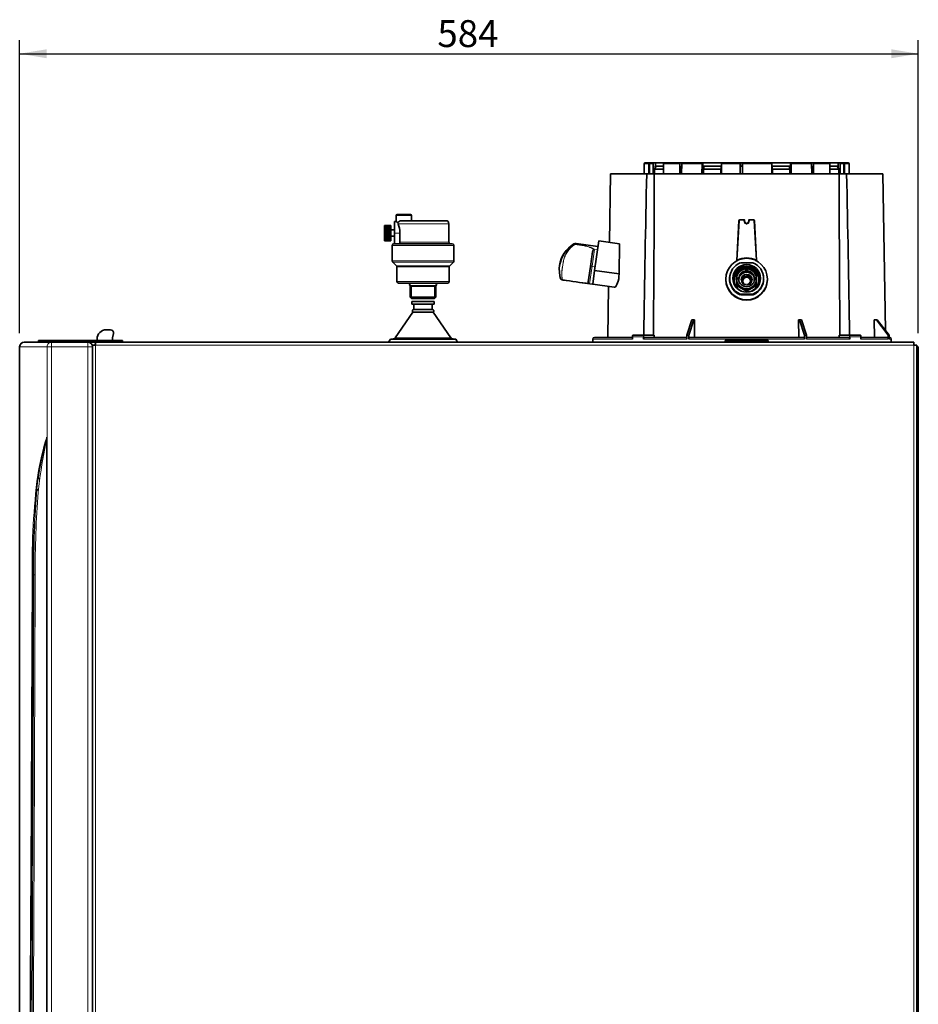
# Model space of a CAD drawing. Units: millimetres. Extents: x 691 to 1339, y -2903 to -2361.
# Drawn here: x 982 to 1099, y -2490 to -2362 of the extents above; entities that cross this region are included whole.
import ezdxf
from ezdxf.enums import TextEntityAlignment as Align

# ---------------------------------------------------------------- set-up
doc = ezdxf.new("R2010")
doc.units = ezdxf.units.MM
doc.layers.add('DV2_FactualArea', color=7, linetype='Continuous')
doc.layers.add('FactualArea', color=7, linetype='Continuous')
doc.styles.add('SEACAD_Arial', font='arial.ttf')

msp = doc.modelspace()

# ---------------------------------------------------------------- hatches: boundary and pattern name
at = {"layer": 'FactualArea', "linetype": 'Continuous', "lineweight": 25}
for points in [[(985.78, -2366), (982.28, -2366.58), (985.78, -2367.16)], [(1095.64, -2366), (1095.64, -2367.16), (1099.14, -2366.58)]]:
    msp.add_hatch(color=0, dxfattribs=at).paths.add_polyline_path(points)

# ---------------------------------------------------------------- linework, layer by layer
at = {"layer": 'DV2_FactualArea', "color": 0, "linetype": 'Continuous', "lineweight": 35}
for p, q in [((1063.5, -2380.88), (1063.48, -2382.18)), ((1064.2, -2380.78), (1063.6, -2380.78)), ((1064.11, -2380.88), (1064.08, -2382.18)), ((1064.18, -2382.18), (1064.2, -2380.88)), ((1064.29, -2380.78), (1064.2, -2380.78)), ((1064.29, -2380.78), (1064.76, -2380.78)), ((1064.65, -2382.18), (1064.67, -2380.88)), ((1064.76, -2380.78), (1064.95, -2380.78)), ((1064.84, -2381.58), (1065.07, -2381.18)), ((1064.93, -2381.18), (1064.92, -2381.44)), ((1064.95, -2381.18), (1064.93, -2381.18)), ((1064.95, -2381.18), (1064.95, -2380.78)), ((1064.95, -2380.78), (1066.1, -2380.78)), ((1065.98, -2381.18), (1064.95, -2381.18)), ((1066.02, -2380.88), (1066, -2382.18)), ((1066.11, -2380.78), (1068.21, -2380.78)), ((1068.14, -2380.88), (1068.13, -2382.18)), ((1068.4, -2380.78), (1068.21, -2380.78)), ((1068.32, -2382.18), (1068.33, -2381.18)), ((1068.33, -2381.18), (1068.37, -2381.18)), ((1068.36, -2382.18), (1068.37, -2380.88)), ((1068.44, -2380.78), (1068.4, -2380.78)), ((1068.44, -2380.78), (1071.06, -2380.78)), ((1071.01, -2382.18), (1071.02, -2380.88)), ((1071.06, -2380.78), (1071.13, -2380.78)), ((1071.13, -2381.18), (1071.12, -2381.18)), ((1071.12, -2381.18), (1071.12, -2382.18)), ((1071.13, -2381.18), (1071.13, -2380.78)), ((1071.13, -2380.78), (1073.59, -2380.78)), ((1073.54, -2381.18), (1071.13, -2381.18)), ((1071.2, -2381.58), (1071.29, -2381.18)), ((1073.55, -2381.18), (1073.46, -2381.58)), ((1073.54, -2382.18), (1073.55, -2381.18)), ((1073.56, -2380.88), (1073.55, -2382.18)), ((1073.59, -2380.78), (1075.98, -2380.78)), ((1076, -2380.78), (1075.98, -2380.78)), ((1075.98, -2380.88), (1075.98, -2382.18)), ((1075.99, -2382.18), (1075.99, -2381.18)), ((1075.99, -2381.18), (1076, -2381.18)), ((1076, -2381.18), (1076, -2380.78)), ((1076.3, -2380.78), (1076, -2380.78)), ((1076, -2381.18), (1076.28, -2381.18)), ((1076.27, -2382.18), (1076.28, -2380.88)), ((1076.28, -2380.78), (1080.05, -2380.78)), ((1080.05, -2380.78), (1082.51, -2380.78)), ((1080.1, -2382.18), (1080.09, -2380.88)), ((1080.1, -2381.18), (1080.11, -2382.18)), ((1080.19, -2381.58), (1080.1, -2381.18)), ((1082.51, -2381.18), (1080.1, -2381.18)), ((1082.35, -2381.18), (1082.45, -2381.58)), ((1082.51, -2381.18), (1082.51, -2380.78)), ((1082.51, -2380.78), (1082.59, -2380.78)), ((1082.52, -2381.18), (1082.51, -2381.18)), ((1082.53, -2382.18), (1082.52, -2381.18)), ((1082.59, -2380.78), (1085.21, -2380.78)), ((1082.63, -2380.88), (1082.63, -2382.18)), ((1085.24, -2380.78), (1085.21, -2380.78)), ((1085.44, -2380.78), (1085.24, -2380.78)), ((1085.27, -2380.88), (1085.29, -2382.18)), ((1085.28, -2381.18), (1085.31, -2381.18)), ((1085.31, -2381.18), (1085.32, -2382.18)), ((1085.44, -2380.78), (1087.54, -2380.78)), ((1085.52, -2382.18), (1085.5, -2380.88)), ((1087.56, -2380.78), (1088.7, -2380.78)), ((1087.65, -2382.18), (1087.63, -2380.88)), ((1088.7, -2381.18), (1087.63, -2381.18)), ((1088.57, -2381.18), (1088.81, -2381.58)), ((1088.7, -2381.18), (1088.7, -2380.78)), ((1088.7, -2380.78), (1088.89, -2380.78)), ((1088.72, -2381.18), (1088.7, -2381.18)), ((1088.72, -2381.44), (1088.72, -2381.18)), ((1088.89, -2380.78), (1089.35, -2380.78)), ((1088.98, -2380.88), (1089, -2382.18)), ((1089.45, -2380.78), (1089.35, -2380.78)), ((1089.45, -2380.78), (1090.05, -2380.78)), ((1089.45, -2380.88), (1089.47, -2382.18)), ((1089.56, -2382.18), (1089.54, -2380.88)), ((1090.17, -2382.18), (1090.15, -2380.88)), ((1059.12, -2382.18), (1058.97, -2391.12)), ((1059.12, -2382.18), (1063.83, -2382.18)), ((1064.81, -2382.18), (1063.83, -2382.18)), ((1064.81, -2382.18), (1088.84, -2382.18)), ((1064.84, -2381.58), (1066.04, -2381.58)), ((1064.84, -2382.18), (1064.84, -2381.58)), ((1071.2, -2382.18), (1071.2, -2381.58)), ((1071.2, -2381.58), (1073.46, -2381.58)), ((1073.46, -2381.58), (1073.46, -2382.18)), ((1080.19, -2382.18), (1080.19, -2381.58)), ((1080.19, -2381.58), (1082.45, -2381.58)), ((1082.45, -2381.58), (1082.45, -2382.18)), ((1087.61, -2381.58), (1088.81, -2381.58)), ((1088.81, -2381.58), (1088.81, -2382.18)), ((1089.82, -2382.18), (1088.84, -2382.18)), ((1094.52, -2382.18), (1089.82, -2382.18)), ((1094.88, -2402.56), (1094.52, -2382.18)), ((1031.24, -2387.6), (1031.24, -2388.4)), ((1033.14, -2387.5), (1031.34, -2387.5)), ((1033.24, -2388.3), (1033.24, -2387.6)), ((1029.74, -2388.93), (1029.74, -2388.9)), ((1029.74, -2388.9), (1030.54, -2388.9)), ((1029.74, -2389.03), (1029.74, -2388.93)), ((1029.74, -2388.93), (1030.54, -2388.93)), ((1029.74, -2389.18), (1029.74, -2389.03)), ((1029.74, -2389.03), (1030.54, -2389.03)), ((1029.74, -2389.19), (1029.74, -2389.18)), ((1029.74, -2389.18), (1030.54, -2389.18)), ((1029.74, -2389.35), (1029.74, -2389.19)), ((1029.74, -2389.19), (1030.54, -2389.19)), ((1030.54, -2388.93), (1030.54, -2388.9)), ((1030.54, -2389.03), (1030.54, -2388.93)), ((1030.54, -2389.18), (1030.54, -2389.03)), ((1030.54, -2389.19), (1030.54, -2389.18)), ((1030.54, -2389.35), (1030.54, -2389.19)), ((1031.04, -2389.9), (1031.04, -2388.4)), ((1031.25, -2388.4), (1031.04, -2388.4)), ((1031.51, -2388.7), (1031.48, -2388.54)), ((1031.94, -2388.3), (1037.7, -2388.3)), ((1038.1, -2391.1), (1038.1, -2388.7)), ((1075.54, -2393.5), (1075.82, -2388.27)), ((1075.92, -2388.18), (1076.41, -2388.18)), ((1076.51, -2388.25), (1076.57, -2388.48)), ((1077.07, -2388.48), (1077.14, -2388.25)), ((1077.23, -2388.18), (1077.73, -2388.18)), ((1077.83, -2388.27), (1078.1, -2393.5)), ((1029.74, -2389.4), (1029.74, -2389.35)), ((1029.74, -2389.35), (1030.54, -2389.35)), ((1029.74, -2389.55), (1029.74, -2389.4)), ((1029.74, -2389.4), (1030.54, -2389.4)), ((1029.74, -2389.64), (1029.74, -2389.55)), ((1029.74, -2389.55), (1030.54, -2389.55)), ((1029.74, -2389.78), (1029.74, -2389.64)), ((1029.74, -2389.64), (1030.54, -2389.64)), ((1029.74, -2389.9), (1029.74, -2389.78)), ((1029.74, -2389.78), (1030.54, -2389.78)), ((1029.74, -2390.01), (1029.74, -2389.9)), ((1029.74, -2389.9), (1030.54, -2389.9)), ((1029.74, -2390.16), (1029.74, -2390.01)), ((1029.74, -2390.01), (1030.54, -2390.01)), ((1029.74, -2390.24), (1029.74, -2390.16)), ((1029.74, -2390.16), (1030.54, -2390.16)), ((1029.74, -2390.4), (1029.74, -2390.24)), ((1029.74, -2390.24), (1030.54, -2390.24)), ((1029.74, -2390.44), (1029.74, -2390.4)), ((1029.74, -2390.4), (1030.54, -2390.4)), ((1029.74, -2390.6), (1029.74, -2390.44)), ((1029.74, -2390.44), (1030.54, -2390.44)), ((1030.54, -2389.4), (1030.54, -2389.35)), ((1030.54, -2389.55), (1030.54, -2389.4)), ((1031.04, -2389.5), (1030.54, -2389.5)), ((1030.54, -2389.64), (1030.54, -2389.55)), ((1030.54, -2389.78), (1030.54, -2389.64)), ((1030.54, -2389.9), (1030.54, -2389.78)), ((1030.54, -2390.01), (1030.54, -2389.9)), ((1030.54, -2390.16), (1030.54, -2390.01)), ((1030.54, -2390.24), (1030.54, -2390.16)), ((1030.54, -2390.4), (1030.54, -2390.24)), ((1030.54, -2390.3), (1031.04, -2390.3)), ((1030.54, -2390.44), (1030.54, -2390.4)), ((1030.54, -2390.6), (1030.54, -2390.44)), ((1031.04, -2391.3), (1031.04, -2389.9)), ((1031.74, -2391.1), (1031.74, -2389.9)), ((1029.74, -2390.61), (1029.74, -2390.6)), ((1029.74, -2390.6), (1030.54, -2390.6)), ((1029.74, -2390.76), (1029.74, -2390.61)), ((1029.74, -2390.61), (1030.54, -2390.61)), ((1029.74, -2390.86), (1029.74, -2390.76)), ((1029.74, -2390.76), (1030.54, -2390.76)), ((1029.74, -2390.9), (1029.74, -2390.86)), ((1029.74, -2390.86), (1030.54, -2390.86)), ((1029.74, -2390.9), (1030.54, -2390.9)), ((1030.54, -2390.61), (1030.54, -2390.6)), ((1030.54, -2390.76), (1030.54, -2390.61)), ((1030.54, -2390.86), (1030.54, -2390.76)), ((1030.54, -2390.9), (1030.54, -2390.86)), ((1030.74, -2391.5), (1030.74, -2393.53)), ((1031.04, -2391.3), (1030.94, -2391.3)), ((1031.25, -2391.3), (1031.04, -2391.3)), ((1031.25, -2391.3), (1038.54, -2391.3)), ((1038.74, -2393.53), (1038.74, -2391.5)), ((1054.39, -2391.3), (1054.39, -2391.3)), ((1054.41, -2391.39), (1054.41, -2391.39)), ((1057.45, -2391.65), (1054.64, -2391.26)), ((1057.05, -2394.78), (1057.59, -2390.93)), ((1057.59, -2390.93), (1060.28, -2391.31)), ((1060.28, -2391.31), (1060.24, -2395.22)), ((1056.52, -2394.24), (1056.78, -2392.35)), ((1030.8, -2393.68), (1031.28, -2394.16)), ((1031.34, -2394.3), (1031.34, -2396.2)), ((1038.14, -2396.2), (1038.14, -2394.3)), ((1038.2, -2394.16), (1038.68, -2393.68)), ((1052.49, -2394.12), (1052.49, -2394.16)), ((1056.23, -2396.26), (1056.52, -2394.24)), ((1076, -2393.77), (1077.65, -2393.77)), ((1057.05, -2394.78), (1056.8, -2396.56)), ((1060.24, -2395.22), (1057.05, -2394.78)), ((1076.17, -2394.72), (1075.52, -2395.1)), ((1075.52, -2395.1), (1075.52, -2395.84)), ((1076.49, -2394.54), (1076.17, -2394.72)), ((1076.82, -2394.41), (1076.49, -2394.54)), ((1077.16, -2394.54), (1076.49, -2394.54)), ((1076.72, -2394.7), (1076.72, -2394.81)), ((1076.72, -2394.82), (1076.72, -2394.81)), ((1076.82, -2394.82), (1076.72, -2394.82)), ((1077.16, -2394.54), (1076.82, -2394.41)), ((1076.92, -2394.82), (1076.82, -2394.82)), ((1076.92, -2394.81), (1076.92, -2394.7)), ((1076.92, -2394.81), (1076.92, -2394.82)), ((1077.47, -2394.72), (1077.16, -2394.54)), ((1078.12, -2395.1), (1077.47, -2394.72)), ((1078.12, -2395.84), (1078.12, -2395.1)), ((1031.54, -2396.4), (1037.94, -2396.4)), ((1033.15, -2396.75), (1033.08, -2396.79)), ((1033.08, -2396.79), (1036.4, -2396.79)), ((1033.08, -2396.79), (1033.08, -2398.23)), ((1033.15, -2396.75), (1036.33, -2396.75)), ((1036.4, -2396.79), (1036.33, -2396.75)), ((1036.4, -2398.23), (1036.4, -2396.79)), ((1052.77, -2395.96), (1052.82, -2395.98)), ((1052.9, -2396.01), (1052.87, -2396)), ((1052.9, -2396.01), (1053.39, -2396.08)), ((1055.45, -2396.37), (1056.76, -2396.55)), ((1056.8, -2396.56), (1059.57, -2396.95)), ((1058.87, -2396.85), (1058.75, -2403.48)), ((1074.12, -2395.88), (1074.12, -2395.94)), ((1074.62, -2395.8), (1074.62, -2396.09)), ((1075.12, -2395.97), (1075.12, -2396)), ((1075.52, -2396.6), (1075.52, -2395.84)), ((1075.52, -2396.6), (1076.17, -2396.97)), ((1075.52, -2396.71), (1075.52, -2396.6)), ((1076.82, -2397.46), (1075.52, -2396.71)), ((1075.78, -2395.74), (1075.68, -2395.74)), ((1075.68, -2395.76), (1075.68, -2395.74)), ((1075.79, -2395.76), (1075.68, -2395.76)), ((1075.68, -2395.94), (1075.78, -2395.94)), ((1075.78, -2395.74), (1075.79, -2395.76)), ((1075.79, -2395.76), (1075.78, -2395.86)), ((1075.78, -2395.86), (1075.79, -2395.96)), ((1078.12, -2396.71), (1076.82, -2397.46)), ((1077.47, -2396.97), (1078.12, -2396.6)), ((1077.97, -2395.74), (1077.86, -2395.74)), ((1077.86, -2395.76), (1077.86, -2395.74)), ((1077.87, -2395.86), (1077.86, -2395.76)), ((1077.97, -2395.76), (1077.86, -2395.76)), ((1077.86, -2395.96), (1077.87, -2395.86)), ((1077.86, -2395.94), (1077.97, -2395.94)), ((1077.97, -2395.74), (1077.97, -2395.76)), ((1078.12, -2395.84), (1078.12, -2396.6)), ((1078.12, -2396.6), (1078.12, -2396.71)), ((1078.52, -2396), (1078.52, -2395.97)), ((1079.02, -2396.09), (1079.02, -2395.8)), ((1079.52, -2395.94), (1079.52, -2395.88)), ((1077.65, -2397.84), (1076, -2397.84)), ((1076, -2397.84), (1076, -2397.94)), ((1077.65, -2397.94), (1076, -2397.94)), ((1076.82, -2397.35), (1076.17, -2396.97)), ((1076.82, -2397.35), (1077.47, -2396.97)), ((1076.82, -2397.46), (1076.82, -2397.35)), ((1077.65, -2397.94), (1077.65, -2397.84)), ((1033.08, -2398.23), (1036.4, -2398.23)), ((1033.08, -2398.23), (1033.25, -2398.4)), ((1033.25, -2398.4), (1036.24, -2398.4)), ((1033.29, -2398.8), (1036.19, -2398.8)), ((1033.29, -2398.8), (1033.29, -2399.16)), ((1033.29, -2399.16), (1036.19, -2399.16)), ((1033.54, -2399.16), (1033.54, -2399.84)), ((1035.94, -2399.84), (1035.94, -2399.16)), ((1036.19, -2399.16), (1036.19, -2398.8)), ((1036.24, -2398.4), (1036.4, -2398.23)), ((1033.43, -2400.2), (1031.12, -2403.51)), ((1033.43, -2400.2), (1036.06, -2400.2)), ((1035.94, -2399.84), (1033.54, -2399.84)), ((1038.37, -2403.51), (1036.06, -2400.2)), ((1069.67, -2401.18), (1069.03, -2403.18)), ((1069.31, -2403.18), (1069.95, -2401.18)), ((1069.67, -2401.18), (1069.95, -2401.18)), ((1070.06, -2401.18), (1069.95, -2401.18)), ((1070.05, -2403.48), (1070.06, -2401.18)), ((1083.7, -2401.18), (1083.58, -2401.18)), ((1083.58, -2401.18), (1083.6, -2403.48)), ((1083.7, -2401.18), (1084.34, -2403.18)), ((1083.7, -2401.18), (1083.97, -2401.18)), ((1084.62, -2403.18), (1083.97, -2401.18)), ((1093.69, -2401.18), (1093.42, -2401.18)), ((1093.42, -2401.18), (1093.46, -2403.48)), ((1093.69, -2401.18), (1095.24, -2403.18)), ((1093.69, -2401.18), (1093.81, -2401.18)), ((1095.36, -2403.18), (1093.81, -2401.18)), ((993.54, -2402.48), (994.1, -2402.48)), ((994.49, -2402.98), (994.34, -2403.53)), ((1062.02, -2403.18), (1063.68, -2403.18)), ((1063.68, -2403.18), (1064.79, -2403.18)), ((1064.79, -2403.18), (1064.79, -2403.48)), ((1069.03, -2403.18), (1069.03, -2403.68)), ((1069.03, -2403.18), (1069.31, -2403.18)), ((1069.31, -2403.18), (1069.31, -2403.68)), ((1084.34, -2403.18), (1084.34, -2403.68)), ((1084.34, -2403.18), (1084.62, -2403.18)), ((1084.62, -2403.18), (1084.62, -2403.68)), ((1088.86, -2403.48), (1088.86, -2403.18)), ((1088.86, -2403.18), (1089.97, -2403.18)), ((1089.97, -2403.18), (1091.63, -2403.18)), ((1095.24, -2403.18), (1095.24, -2403.68)), ((1095.24, -2403.18), (1095.36, -2403.18)), ((1095.36, -2403.18), (1095.36, -2403.68)), ((986.44, -2404.08), (982.88, -2404.08)), ((987.56, -2403.88), (984.74, -2403.88)), ((984.74, -2403.88), (984.74, -2404.08)), ((986.45, -2404.08), (986.44, -2404.08)), ((986.44, -2404.08), (986.44, -2404.08)), ((986.44, -2404.08), (986.44, -2404.08)), ((991.14, -2404.08), (986.45, -2404.08)), ((987.56, -2403.88), (988.56, -2403.88)), ((988.56, -2403.88), (994.65, -2403.88)), ((991.14, -2404.08), (992.14, -2404.08)), ((991.74, -2404.48), (992.14, -2404.48)), ((991.74, -2593.88), (991.74, -2404.48)), ((992.14, -2404.48), (992.14, -2404.08)), ((992.14, -2404.08), (1098.54, -2404.08)), ((992.34, -2403.88), (992.34, -2403.68)), ((994.34, -2403.53), (994.34, -2403.88)), ((994.65, -2403.88), (995.65, -2403.88)), ((995.65, -2403.88), (995.65, -2404.08)), ((1030.49, -2403.68), (1030.26, -2404.08)), ((1030.49, -2403.68), (1039, -2403.68)), ((1039.23, -2404.08), (1039, -2403.68)), ((1056.82, -2403.68), (1056.82, -2404.08)), ((1057.02, -2403.48), (1062.02, -2403.48)), ((1061.99, -2403.38), (1061.99, -2403.68)), ((1063.41, -2403.38), (1063.41, -2403.68)), ((1063.68, -2403.48), (1069.03, -2403.48)), ((1069.39, -2403.48), (1084.26, -2403.48)), ((1079.62, -2403.88), (1074.03, -2403.88)), ((1074.03, -2403.88), (1074.03, -2404.08)), ((1079.62, -2404.08), (1079.62, -2403.88)), ((1084.62, -2403.48), (1089.97, -2403.48)), ((1090.24, -2403.38), (1090.24, -2403.68)), ((1091.63, -2403.48), (1095.06, -2403.48)), ((1091.66, -2403.38), (1091.66, -2403.68)), ((1095.36, -2403.48), (1095.42, -2403.48)), ((1095.62, -2403.68), (1095.62, -2404.08)), ((1098.54, -2404.08), (1098.54, -2404.48)), ((1098.54, -2404.48), (1098.94, -2404.48)), ((1098.94, -2404.48), (1098.94, -2593.88)), ((982.28, -2404.68), (982.28, -2545.4)), ((991.74, -2404.68), (991.74, -2404.68)), ((1099.14, -2404.68), (1098.94, -2404.68)), ((1099.14, -2404.68), (1099.14, -2583.08)), ((985.8, -2593.84), (985.8, -2416.48)), ((985.8, -2416.48), (985.8, -2416.51))]:
    msp.add_line(p, q, dxfattribs=at)
at = {"layer": 'DV2_FactualArea', "color": 0, "linetype": 'Continuous', "lineweight": 13}
for p, q in [((1064.11, -2380.88), (1063.5, -2380.88)), ((1064.2, -2380.88), (1064.67, -2380.88)), ((1066.02, -2380.88), (1068.14, -2380.88)), ((1068.37, -2380.88), (1071.02, -2380.88)), ((1073.56, -2380.88), (1075.98, -2380.88)), ((1076.28, -2380.88), (1080.09, -2380.88)), ((1082.63, -2380.88), (1085.27, -2380.88)), ((1085.5, -2380.88), (1087.63, -2380.88)), ((1088.98, -2380.88), (1089.45, -2380.88)), ((1089.54, -2380.88), (1090.15, -2380.88)), ((1031.24, -2387.6), (1033.24, -2387.6)), ((1038.1, -2388.7), (1031.51, -2388.7)), ((1075.48, -2393.59), (1075.76, -2388.27)), ((1075.88, -2388.27), (1075.6, -2393.43)), ((1075.92, -2388.12), (1076.41, -2388.12)), ((1076.41, -2388.24), (1075.92, -2388.24)), ((1076.51, -2388.5), (1076.45, -2388.27)), ((1076.57, -2388.24), (1076.63, -2388.47)), ((1077.02, -2388.47), (1077.08, -2388.24)), ((1077.2, -2388.27), (1077.13, -2388.5)), ((1077.23, -2388.12), (1077.73, -2388.12)), ((1077.73, -2388.24), (1077.23, -2388.24)), ((1078.04, -2393.43), (1077.77, -2388.27)), ((1077.88, -2388.27), (1078.16, -2393.59)), ((1031.74, -2389.9), (1031.04, -2389.9)), ((1030.74, -2391.5), (1038.74, -2391.5)), ((1031.74, -2391.1), (1038.1, -2391.1)), ((1057.39, -2392.07), (1057.45, -2391.65)), ((1057.03, -2392.02), (1056.72, -2394.21)), ((1057.03, -2392.02), (1057.39, -2392.07)), ((1057.08, -2394.26), (1057.39, -2392.07)), ((1030.74, -2393.53), (1038.74, -2393.53)), ((1030.8, -2393.68), (1038.68, -2393.68)), ((1031.28, -2394.16), (1038.2, -2394.16)), ((1031.34, -2394.3), (1038.14, -2394.3)), ((1056.72, -2394.21), (1056.4, -2396.49)), ((1056.72, -2394.21), (1057.08, -2394.26)), ((1057.08, -2394.26), (1056.76, -2396.55)), ((1031.34, -2396.2), (1038.14, -2396.2)), ((986.44, -2404.68), (986.44, -2404.08)), ((987.56, -2403.88), (987.56, -2404.08)), ((988.56, -2403.88), (988.56, -2404.08)), ((991.14, -2404.08), (991.14, -2404.68)), ((992.14, -2404.48), (1098.54, -2404.48)), ((992.14, -2593.88), (992.14, -2404.48)), ((994.65, -2403.88), (994.65, -2404.08)), ((1031.12, -2403.51), (1038.37, -2403.51)), ((1061.99, -2403.68), (1056.82, -2403.68)), ((1063.41, -2403.38), (1061.99, -2403.38)), ((1069.03, -2403.68), (1063.41, -2403.68)), ((1084.34, -2403.68), (1069.31, -2403.68)), ((1090.24, -2403.68), (1084.62, -2403.68)), ((1091.66, -2403.38), (1090.24, -2403.38)), ((1095.24, -2403.68), (1091.66, -2403.68)), ((1095.62, -2403.68), (1095.36, -2403.68)), ((1098.54, -2404.48), (1098.54, -2593.88)), ((985.85, -2404.68), (982.28, -2404.68)), ((986.44, -2404.68), (985.85, -2404.68)), ((985.85, -2593.84), (985.85, -2404.68)), ((991.14, -2404.68), (986.44, -2404.68)), ((986.44, -2593.84), (986.44, -2404.68)), ((991.74, -2404.68), (991.14, -2404.68)), ((991.14, -2593.84), (991.14, -2404.68)), ((985.8, -2593.84), (985.8, -2416.51)), ((984.12, -2434.34), (984.02, -2434.33))]:
    msp.add_line(p, q, dxfattribs=at)
at = {"layer": 'DV2_FactualArea', "color": 0, "linetype": 'Continuous', "lineweight": 15}
for p, q in [((1033.25, -2398.4), (1033.25, -2396.75)), ((1036.24, -2398.4), (1036.24, -2396.75))]:
    msp.add_line(p, q, dxfattribs=at)
at = {"layer": 'DV2_FactualArea', "color": 0, "linetype": 'Continuous', "lineweight": 35}
for centre, radius, start, end in [((1063.6, -2380.88), 0.1, 90, 179), ((1064.2, -2380.87), 0.0975, 91.4363, 180.4349), ((1064.3, -2380.87), 0.0975, 91.4363, 180.4349), ((1076.45, -2380.85), 0.47, 170.9483, 182.9542), ((1076.75, -2380.85), 0.47, 170.9484, 182.9541), ((1089.35, -2380.87), 0.0975, 359.5651, 88.5637), ((1089.44, -2380.87), 0.0975, 359.5651, 88.5637), ((1090.05, -2380.88), 0.1, 1, 90), ((5179.85, -2468.87), 4116.94, 178.79339, 179.0857), ((-2781.02, -2371.03), 3845.85, 359.52103, 359.8339), ((4934.67, -2371.03), 3845.85, 180.1661, 180.47897), ((-3026.21, -2468.87), 4116.94, 0.9143, 1.20661), ((1031.34, -2387.6), 0.1, 90, 180), ((1033.14, -2387.6), 0.1, 0, 90), ((1033.35, -2385.26), 3.78, 236.1766, 240.3499), ((1031.93, -2388.84), 0.538, 88.6833, 146.9731), ((1028.32, -2389.93), 3.42, 0.5913, 21.1668), ((1037.7, -2388.7), 0.4, 0, 90), ((1075.92, -2388.28), 0.1, 90, 177), ((1076.41, -2388.28), 0.1, 15, 90), ((1076.82, -2388.42), 0.26, 195, 345), ((1077.23, -2388.28), 0.1, 90, 165), ((1077.73, -2388.28), 0.1, 3, 90), ((1030.94, -2391.5), 0.2, 90, 180), ((1038.3, -2391.1), 0.2, 180, 270), ((1038.54, -2391.5), 0.2, 0, 90), ((1054.34, -2391.45), 0.0935, 46.5826, 89.8311), ((1054.42, -2391.39), 0.1, 112.4014, 138.1472), ((1054.4, -2391.33), 0.0328, 111.3021, 118.814), ((1054.58, -2391.69), 0.437, 81.6295, 115.7693), ((1055.57, -2390.86), 1.28, 204.5399, 206.4557), ((1054.58, -2391.69), 0.437, 97.1665, 106.434), ((1057.44, -2391.69), 0.04, 352, 82), ((1060.66, -2394.97), 4.68, 140.9419, 141.4432), ((1030.94, -2393.53), 0.2, 180, 224.9999), ((1031.14, -2394.3), 0.2, 0, 44.9999), ((1038.34, -2394.3), 0.2, 135.0001, 180), ((1038.54, -2393.53), 0.2, 315.0001, 0), ((1076.82, -2395.97), 1.6, 0.1242, 179.8758), ((1076.82, -2395.86), 2.72, 63.3207, 116.6793), ((1076.82, -2395.85), 1.04, 95.425, 174.4352), ((1076.82, -2395.92), 1.03, 89.9302, 179.93), ((1076.82, -2395.92), 0.998, 89.9302, 179.93), ((1076.82, -2395.98), 0.712, 0.096, 179.904), ((1076.82, -2395.98), 0.99, 89.9302, 134.1157), ((1076.82, -2395.99), 0.611, 131.1713, 179.93), ((1076.82, -2396.13), 0.594, 89.9302, 179.93), ((1076.82, -2395.85), 1.15, 85.0235, 94.9765), ((1076.82, -2395.86), 1.15, 85.0235, 94.9765), ((1076.82, -2395.92), 1.03, 0.07, 90.0698), ((1076.82, -2395.92), 0.998, 0.07, 90.0698), ((1076.82, -2395.98), 0.99, 44.2519, 90.0698), ((1076.82, -2395.99), 0.611, 0.07, 90.0698), ((1076.82, -2396.13), 0.594, 0.07, 90.0698), ((1076.82, -2395.85), 1.04, 5.5648, 84.575), ((1031.54, -2396.2), 0.2, 180, 270), ((1033.17, -2396.58), 0.178, 89.9999, 266.3399), ((1036.32, -2396.58), 0.178, 273.6601, 90.0001), ((1037.94, -2396.2), 0.2, 270, 0), ((1052.94, -2395.65), 0.359, 188.9572, 252.9429), ((1053.03, -2395.32), 0.697, 253.8546, 256.6593), ((1066.1, -2312.75), 84.29, 260.9903, 263.3922), ((1056.42, -2396.3), 0.194, 170.6715, 263.6957), ((1056.76, -2396.51), 0.04, 262, 352), ((1076.82, -2395.94), 2.7, 180.2197, 359.7563), ((1076.82, -2395.84), 1.14, 174.9993, 185.0007), ((1076.82, -2395.86), 1.14, 174.9993, 180), ((1076.82, -2395.84), 1.04, 185.6015, 354.3985), ((1076.82, -2395.91), 1.04, 180.1012, 187.2702), ((1076.82, -2395.91), 0.999, 180.1012, 187.2702), ((1076.82, -2395.99), 0.611, 180.07, 187.248), ((1076.8, -2396), 0.587, 179.5125, 227.9049), ((1076.74, -2396.13), 0.448, 221.6062, 267.7874), ((1076.83, -2395.97), 1.59, 269.7211, 0.1392), ((1076.82, -2395.99), 0.611, 269.9302, 359.93), ((1076.82, -2395.91), 0.999, 352.7298, 359.8988), ((1076.82, -2395.91), 1.04, 352.7298, 359.8988), ((1076.7, -2395.85), 1.28, 355.9227, 4.8897), ((1076.7, -2395.87), 1.28, 0, 4.8897), ((1033.54, -2400.04), 0.2, 90, 235.0517), ((1035.94, -2400.04), 0.2, 304.9483, 90), ((993.54, -2403.68), 1.2, 90, 180), ((994.1, -2402.88), 0.4, 345, 90), ((982.88, -2404.68), 0.6, 90, 180), ((991.14, -2404.68), 0.6, 0.0637, 90), ((992.34, -2404.68), 0.4, 120, 150), ((1030.79, -2403.28), 0.4, 270, 325.0517), ((1038.7, -2403.28), 0.4, 214.9483, 270), ((1057.02, -2403.68), 0.2, 90, 180), ((1095.05, -2403.67), 0.193, 357.8248, 87.6453), ((1095.42, -2403.68), 0.2, 0, 90), ((985.26, -2416.49), 0.547, 0.9705, 5.4348)]:
    msp.add_arc(centre, radius, start, end, dxfattribs=at)
at = {"layer": 'DV2_FactualArea', "color": 0, "linetype": 'Continuous', "lineweight": 13}
for centre, radius, start, end in [((1075.92, -2388.28), 0.16, 90.1038, 177.0885), ((1075.92, -2388.28), 0.0401, 89.9122, 176.8981), ((1076.41, -2388.28), 0.16, 14.8766, 89.9371), ((1076.41, -2388.28), 0.0401, 15.122, 90.0617), ((1076.82, -2388.41), 0.321, 195.1705, 344.8295), ((1076.82, -2388.42), 0.199, 194.8291, 345.1709), ((1077.23, -2388.28), 0.16, 90.063, 165.1233), ((1077.23, -2388.28), 0.0401, 89.9384, 164.8779), ((1077.73, -2388.28), 0.16, 2.8833, 89.9244), ((1077.73, -2388.28), 0.0401, 3.1018, 90.0879), ((1054.57, -2391.84), 0.48, 84.8592, 109.7713), ((1054.58, -2391.83), 0.431, 85.5413, 110.3618), ((1075.87, -2393.72), 0.396, 133.2468, 146.7352), ((1077.77, -2393.72), 0.395, 33.26, 46.7581), ((1076.82, -2395.98), 0.99, 134.1157, 179.93), ((1076.82, -2395.99), 0.611, 89.9302, 131.1713), ((1076.82, -2395.98), 0.99, 0.07, 44.2519), ((1076.82, -2395.98), 0.711, 269.9151, 359.9451), ((1022.43, -2427.71), 38.33, 162.901, 170.5296), ((1041.71, -2430.73), 57.71, 165.663, 170.9763), ((1080.49, -2435.22), 96.52, 168.8216, 172.2001), ((1074.95, -2432.92), 91.05, 172.7295, 180.8762), ((1011.81, -2426.01), 27.44, 170.92, 174.0335), ((985.21, -2421.37), 0.582, 183.5858, 212.4683), ((1017.11, -2426.53), 32.55, 172.2115, 174.8008), ((983.96, -2422.16), 0.902, 2.8892, 32.7516), ((1092.49, -2433.64), 108.48, 174.4561, 180.3683), ((1122.87, -2433.68), 138.75, 175.6489, 180.2717), ((1117.07, -2433.82), 132.77, 175.5781, 180.2368), ((983.93, -2423.64), 0.763, 4.2711, 39.3231), ((-43808.06, -2248.48), 44792.35, 359.603299, 359.762294), ((-43813.74, -2247.26), 44798.15, 359.601729, 359.760741), ((-52615.48, -2250.57), 53599.92, 359.670606, 359.803561), ((-50379.54, -2258.42), 51364.14, 359.664913, 359.803735), ((984.02, -2433.89), 0.441, 254.5133, 268.9683)]:
    msp.add_arc(centre, radius, start, end, dxfattribs=at)
for centre, major_axis, ratio, start_param, end_param in [((1075.76, -2388.27), (-0.0599, 0.0031), 0.014336, 1.631259, 3.141593), ((1075.88, -2388.27), (0.0599, -0.0031), 0.014709, 1.624023, 3.141594), ((1075.92, -2388.12), (0, 0.06), 0.050667, 3.141593, 4.694936), ((1075.92, -2388.24), (0, -0.06), 0.050156, 3.141593, 4.694936), ((1076.41, -2388.12), (0, 0.06), 0.022963, 3.141593, 4.694936), ((1076.41, -2388.24), (0, -0.06), 0.022732, 3.141593, 4.694936), ((1076.45, -2388.27), (-0.058, -0.0155), 0.022189, 3.141593, 4.727758), ((1076.57, -2388.24), (0.058, 0.0155), 0.020562, 3.141593, 4.721693), ((1076.51, -2388.5), (-0.058, -0.0155), 0.021291, 3.141593, 4.72441), ((1076.63, -2388.47), (0.058, 0.0155), 0.019656, 3.141593, 4.718313), ((1077.02, -2388.47), (0.058, -0.0155), 0.019656, 4.706465, 6.283187), ((1077.13, -2388.5), (-0.058, 0.0155), 0.021291, 4.700368, 6.283185), ((1077.08, -2388.24), (0.058, -0.0155), 0.020562, 4.703085, 6.283185), ((1077.19, -2388.27), (-0.058, 0.0155), 0.022189, 4.69702, 6.283185), ((1077.23, -2388.12), (0, -0.06), 0.022963, 4.729842, 6.283185), ((1077.23, -2388.24), (0, 0.06), 0.022732, 4.729842, 6.283185), ((1077.73, -2388.12), (0, -0.06), 0.050667, 4.729842, 6.283185), ((1077.73, -2388.24), (0, 0.06), 0.050156, 4.729842, 6.283185), ((1077.77, -2388.27), (0.0599, 0.0031), 0.014709, 0, 1.51757), ((1077.89, -2388.27), (-0.0599, -0.0031), 0.014336, 6.283184, 7.793519), ((1054.61, -2391.39), (0.0037, 0.0398), 0.065302, 4.518347, 5.671693), ((1057.38, -2392.09), (-0.0396, 0.0056), 0.284384, 3.141593, 4.712389), ((1056.71, -2394.27), (0.198, -0.028), 0.284384, 1.570796, 3.141593), ((1057.08, -2394.28), (0.0396, -0.0056), 0.284384, 0, 1.570796), ((1075.6, -2393.43), (-0.0268, 0.0537), 0.052186, 3.823792, 4.666806), ((1078.05, -2393.43), (0.0268, 0.0537), 0.052186, 1.616379, 2.459393), ((1076.82, -2395.96), (1.6, 0), 0.997564, 3.141593, 4.712389), ((1076.82, -2395.98), (-0.712, 0), 0.997564, 0, 1.570796), ((986.44, -2404.68), (0, -0.6), 0.99285, 3.127322, 4.712389)]:
    msp.add_ellipse(centre, major_axis=major_axis, ratio=ratio, start_param=start_param, end_param=end_param, dxfattribs=at)
at = {"layer": 'DV2_FactualArea', "color": 0, "linetype": 'Continuous', "lineweight": 35}
for centre, major_axis, ratio, start_param, end_param in [((1056.45, -2394.71), (3.96, -0.56), 0.981746, 2.262227, 3.53994), ((1056.45, -2394.67), (3.96, -0.56), 0.981746, 2.262227, 3.141593), ((1076.82, -2395.8), (2.2, 0), 0.997564, 1.954531, 4.328654), ((1076.82, -2395.97), (1.7, 0), 0.997564, 0, 3.754391), ((1076.82, -2396.01), (-1.8, 0), 0.997564, 3.199898, 6.22488), ((1076.82, -2395.8), (-2.2, 0), 0.997564, 1.954531, 4.328654), ((1076.82, -2395.88), (2.22, 0), 0.997564, 2.870574, 4.330408), ((1076.82, -2395.84), (-1.3, 0), 0.997564, 5.235988, 6.283185), ((1076.82, -2395.84), (-1.3, 0), 0.997564, 4.18879, 5.235988), ((1076.82, -2396.13), (-0.495, 0), 0.997564, 2.125633, 6.283185), ((1076.82, -2396.14), (-0.495, 0), 0.997564, 3.141593, 6.283185), ((1076.82, -2395.84), (1.3, 0), 0.997564, 0, 1.047197), ((1076.82, -2395.88), (-2.22, 0), 0.997564, 1.952778, 3.412611), ((1076.82, -2396.11), (2.22, 0), 0.997564, 3.00726, 3.091174), ((1076.82, -2396.09), (2.2, 0), 0.997564, 3.141593, 3.194603), ((1076.82, -2396), (-1.7, 0), 0.997564, 0, 0.496727), ((1076.82, -2395.84), (-1.3, 0), 0.997564, 0, 1.047198), ((1076.82, -2396.13), (-0.495, 0), 0.997564, 0, 0.832), ((1076.82, -2395.84), (-1.3, 0), 0.997564, 2.094395, 3.141593), ((1076.82, -2395.97), (1.7, 0), 0.997564, 5.670387, 6.283185), ((1076.82, -2396), (-1.7, 0), 0.997564, 2.644866, 3.141593), ((1076.82, -2396.11), (-2.22, 0), 0.997564, 3.192012, 3.275925), ((1076.82, -2396.09), (-2.2, 0), 0.997564, 3.088582, 3.141593), ((1076.82, -2395.84), (-1.3, 0), 0.997564, 1.047198, 2.094395)]:
    msp.add_ellipse(centre, major_axis=major_axis, ratio=ratio, start_param=start_param, end_param=end_param, dxfattribs=at)
for centre, major_axis in [((1076.82, -2395.88), (2.7, 0)), ((1076.82, -2395.8), (-1.8, 0))]:
    msp.add_ellipse(centre, major_axis=major_axis, ratio=0.997564, dxfattribs=at)
for points, knots in [([(1064.67, -2380.88), (1064.67, -2380.85), (1064.68, -2380.82), (1064.71, -2380.79), (1064.73, -2380.78), (1064.76, -2380.78)], [0, 0, 0, 0, 0.5, 0.5, 1, 1, 1, 1]), ([(1066.11, -2380.78), (1066.08, -2380.78), (1066.06, -2380.79), (1066.03, -2380.82), (1066.02, -2380.85), (1066.02, -2380.88)], [0, 0, 0, 0, 0.5, 0.5, 1, 1, 1, 1]), ([(1068.21, -2380.78), (1068.19, -2380.78), (1068.18, -2380.79), (1068.15, -2380.82), (1068.15, -2380.85), (1068.14, -2380.88)], [0, 0, 0, 0, 0.5, 0.5, 1, 1, 1, 1]), ([(1068.37, -2380.88), (1068.37, -2380.85), (1068.38, -2380.82), (1068.41, -2380.79), (1068.42, -2380.78), (1068.44, -2380.78)], [0, 0, 0, 0, 0.5, 0.5, 1, 1, 1, 1]), ([(1071.02, -2380.88), (1071.02, -2380.85), (1071.03, -2380.82), (1071.04, -2380.79), (1071.05, -2380.78), (1071.06, -2380.78)], [0, 0, 0, 0, 0.5, 0.5, 1, 1, 1, 1]), ([(1073.59, -2380.78), (1073.58, -2380.78), (1073.58, -2380.79), (1073.56, -2380.82), (1073.56, -2380.85), (1073.56, -2380.88)], [0, 0, 0, 0, 0.5, 0.5, 1, 1, 1, 1]), ([(1080.09, -2380.88), (1080.09, -2380.85), (1080.08, -2380.82), (1080.07, -2380.79), (1080.06, -2380.78), (1080.05, -2380.78)], [0, 0, 0, 0, 0.5, 0.5, 1, 1, 1, 1]), ([(1082.59, -2380.78), (1082.6, -2380.78), (1082.61, -2380.79), (1082.62, -2380.82), (1082.63, -2380.85), (1082.63, -2380.88)], [0, 0, 0, 0, 0.5, 0.5, 1, 1, 1, 1]), ([(1085.21, -2380.78), (1085.22, -2380.78), (1085.24, -2380.79), (1085.26, -2380.82), (1085.27, -2380.85), (1085.27, -2380.88)], [0, 0, 0, 0, 0.5, 0.5, 1, 1, 1, 1]), ([(1085.5, -2380.88), (1085.5, -2380.85), (1085.49, -2380.82), (1085.47, -2380.79), (1085.45, -2380.78), (1085.44, -2380.78)], [0, 0, 0, 0, 0.5, 0.5, 1, 1, 1, 1]), ([(1087.63, -2380.88), (1087.63, -2380.85), (1087.62, -2380.82), (1087.59, -2380.79), (1087.56, -2380.78), (1087.54, -2380.78)], [0, 0, 0, 0, 0.5, 0.5, 1, 1, 1, 1]), ([(1088.89, -2380.78), (1088.91, -2380.78), (1088.94, -2380.79), (1088.97, -2380.82), (1088.98, -2380.85), (1088.98, -2380.88)], [0, 0, 0, 0, 0.5, 0.5, 1, 1, 1, 1]), ([(1031.51, -2391.3), (1031.54, -2391.3), (1031.57, -2391.29), (1031.62, -2391.27), (1031.65, -2391.26), (1031.69, -2391.22), (1031.71, -2391.2), (1031.73, -2391.15), (1031.74, -2391.12), (1031.74, -2391.1)], [0, 0, 0, 0, 0.25, 0.25, 0.5, 0.5, 0.75, 0.75, 1, 1, 1, 1]), ([(1056.78, -2392.35), (1056.79, -2392.32), (1056.79, -2392.29), (1056.81, -2392.22), (1056.82, -2392.19), (1056.85, -2392.13), (1056.86, -2392.11), (1056.9, -2392.07), (1056.91, -2392.06), (1056.94, -2392.05), (1056.96, -2392.05), (1056.97, -2392.06)], [0, 0, 0, 0, 0.25, 0.25, 0.5, 0.5, 0.75, 0.75, 0.875, 0.875, 1, 1, 1, 1]), ([(1057, -2392.06), (1057, -2392.06), (1057, -2392.06), (1056.99, -2392.06), (1056.99, -2392.06), (1056.98, -2392.06), (1056.98, -2392.06), (1056.97, -2392.06)], [0, 0, 0, 0, 0.25, 0.25, 0.5, 0.5, 1, 1, 1, 1]), ([(1078.02, -2393.49), (1078.03, -2393.49), (1078.05, -2393.5), (1078.08, -2393.52), (1078.1, -2393.53), (1078.12, -2393.54), (1078.12, -2393.54), (1078.12, -2393.54), (1078.12, -2393.54)], [0, 0, 0, 0, 0.114685, 0.455027, 0.717908, 0.877776, 0.982165, 1, 1, 1, 1]), ([(1078.1, -2393.52), (1078.1, -2393.51), (1078.1, -2393.51), (1078.1, -2393.51), (1078.1, -2393.5)], [0, 0, 0, 0, 0.699749, 1, 1, 1, 1]), ([(1060.24, -2395.22), (1060.23, -2395.66), (1060.15, -2396.08), (1059.93, -2396.7), (1059.78, -2396.89), (1059.63, -2396.95), (1059.6, -2396.95), (1059.58, -2396.95)], [0, 0, 0, 0, 0.45013, 0.45013, 0.90026, 0.90026, 1, 1, 1, 1]), ([(1061.99, -2403.38), (1061.99, -2403.35), (1061.99, -2403.32), (1061.99, -2403.27), (1061.99, -2403.24), (1062, -2403.21), (1062, -2403.2), (1062.01, -2403.18), (1062.01, -2403.18), (1062.02, -2403.18)], [0, 0, 0, 0, 0.25, 0.25, 0.5, 0.5, 0.75, 0.75, 1, 1, 1, 1]), ([(1063.68, -2403.18), (1063.65, -2403.18), (1063.62, -2403.18), (1063.56, -2403.2), (1063.53, -2403.21), (1063.48, -2403.24), (1063.46, -2403.26), (1063.42, -2403.32), (1063.41, -2403.35), (1063.41, -2403.38)], [0, 0, 0, 0, 0.25, 0.25, 0.5, 0.5, 0.75, 0.75, 1, 1, 1, 1]), ([(1090.24, -2403.38), (1090.24, -2403.35), (1090.23, -2403.32), (1090.19, -2403.27), (1090.17, -2403.24), (1090.12, -2403.21), (1090.09, -2403.2), (1090.03, -2403.18), (1090, -2403.18), (1089.97, -2403.18)], [0, 0, 0, 0, 0.25, 0.25, 0.5, 0.5, 0.75, 0.75, 1, 1, 1, 1]), ([(1091.63, -2403.18), (1091.63, -2403.18), (1091.64, -2403.18), (1091.65, -2403.2), (1091.65, -2403.21), (1091.66, -2403.24), (1091.66, -2403.26), (1091.66, -2403.32), (1091.66, -2403.35), (1091.66, -2403.38)], [0, 0, 0, 0, 0.25, 0.25, 0.5, 0.5, 0.75, 0.75, 1, 1, 1, 1]), ([(1063.41, -2403.68), (1063.41, -2403.65), (1063.42, -2403.62), (1063.46, -2403.57), (1063.48, -2403.54), (1063.53, -2403.51), (1063.56, -2403.5), (1063.62, -2403.48), (1063.65, -2403.48), (1063.68, -2403.48)], [0, 0, 0, 0, 0.25, 0.25, 0.5, 0.5, 0.75, 0.75, 1, 1, 1, 1]), ([(1069.31, -2403.68), (1069.31, -2403.65), (1069.31, -2403.62), (1069.32, -2403.58), (1069.32, -2403.55), (1069.34, -2403.52), (1069.35, -2403.5), (1069.36, -2403.48), (1069.37, -2403.48), (1069.39, -2403.48)], [0, 0, 0, 0, 0.25, 0.25, 0.5, 0.5, 0.75, 0.75, 1, 1, 1, 1]), ([(1084.26, -2403.48), (1084.27, -2403.48), (1084.28, -2403.48), (1084.3, -2403.5), (1084.31, -2403.52), (1084.32, -2403.55), (1084.33, -2403.58), (1084.34, -2403.62), (1084.34, -2403.65), (1084.34, -2403.68)], [0, 0, 0, 0, 0.25, 0.25, 0.5, 0.5, 0.75, 0.75, 1, 1, 1, 1]), ([(1089.97, -2403.48), (1090, -2403.48), (1090.03, -2403.48), (1090.09, -2403.5), (1090.12, -2403.51), (1090.17, -2403.54), (1090.19, -2403.56), (1090.23, -2403.62), (1090.24, -2403.65), (1090.24, -2403.68)], [0, 0, 0, 0, 0.25, 0.25, 0.5, 0.5, 0.75, 0.75, 1, 1, 1, 1])]:
    msp.add_open_spline(points, degree=3, knots=knots, dxfattribs=at)
at = {"layer": 'DV2_FactualArea', "color": 0, "linetype": 'Continuous', "lineweight": 13}
for points, knots in [([(1052.84, -2395.99), (1052.79, -2395.79), (1052.77, -2395.58), (1052.77, -2395.26), (1052.77, -2395.16), (1052.78, -2394.95), (1052.79, -2394.84), (1052.82, -2394.63), (1052.83, -2394.52), (1052.86, -2394.31), (1052.88, -2394.21), (1052.91, -2394), (1052.92, -2393.89), (1052.96, -2393.68), (1052.98, -2393.58), (1053.05, -2393.26), (1053.11, -2393.06), (1053.24, -2392.76), (1053.28, -2392.67), (1053.38, -2392.48), (1053.44, -2392.38), (1053.62, -2392.11), (1053.75, -2391.95), (1054.06, -2391.64), (1054.23, -2391.51), (1054.41, -2391.39)], [0, 0, 0, 0, 0.125, 0.125, 0.1875, 0.1875, 0.25, 0.25, 0.3125, 0.3125, 0.375, 0.375, 0.4375, 0.4375, 0.5, 0.5, 0.625, 0.625, 0.6875, 0.6875, 0.75, 0.75, 0.875, 0.875, 1, 1, 1, 1]), ([(1054.43, -2391.43), (1054.25, -2391.54), (1054.08, -2391.68), (1053.85, -2391.91), (1053.77, -2391.99), (1053.64, -2392.15), (1053.57, -2392.24), (1053.45, -2392.42), (1053.4, -2392.51), (1053.3, -2392.7), (1053.25, -2392.8), (1053.13, -2393.09), (1053.06, -2393.3), (1052.97, -2393.71), (1052.93, -2393.92), (1052.89, -2394.23), (1052.87, -2394.33), (1052.84, -2394.54), (1052.83, -2394.65), (1052.8, -2394.96), (1052.78, -2395.17), (1052.8, -2395.59), (1052.82, -2395.8), (1052.87, -2396)], [0, 0, 0, 0, 0.125, 0.125, 0.1875, 0.1875, 0.25, 0.25, 0.3125, 0.3125, 0.375, 0.375, 0.5, 0.5, 0.625, 0.625, 0.6875, 0.6875, 0.75, 0.75, 0.875, 0.875, 1, 1, 1, 1]), ([(1054.34, -2391.36), (1054.36, -2391.35), (1054.37, -2391.34), (1054.38, -2391.33), (1054.39, -2391.32), (1054.39, -2391.31), (1054.38, -2391.31), (1054.37, -2391.32), (1054.36, -2391.32), (1054.35, -2391.32)], [0, 0, 0, 0, 0.25, 0.25, 0.5, 0.5, 0.75, 0.75, 1, 1, 1, 1]), ([(1054.65, -2391.26), (1054.65, -2391.26), (1054.65, -2391.26), (1054.65, -2391.27), (1054.64, -2391.29), (1054.63, -2391.32), (1054.62, -2391.34), (1054.61, -2391.36)], [0, 0, 0, 0, 0.314333, 0.314333, 0.657167, 0.657167, 1, 1, 1, 1]), ([(1054.61, -2391.36), (1054.83, -2391.38), (1055.04, -2391.41), (1055.45, -2391.47), (1055.66, -2391.51), (1055.97, -2391.58), (1056.07, -2391.61), (1056.27, -2391.67), (1056.37, -2391.7), (1056.57, -2391.77), (1056.66, -2391.82), (1056.8, -2391.89), (1056.84, -2391.92), (1056.93, -2391.98), (1056.97, -2392.02), (1057, -2392.06)], [0, 0, 0, 0, 0.25, 0.25, 0.5, 0.5, 0.625, 0.625, 0.75, 0.75, 0.875, 0.875, 0.9375, 0.9375, 1, 1, 1, 1]), ([(1056.97, -2392.06), (1056.94, -2392.02), (1056.89, -2391.99), (1056.81, -2391.93), (1056.76, -2391.91), (1056.67, -2391.86), (1056.63, -2391.84), (1056.53, -2391.8), (1056.48, -2391.78), (1056.34, -2391.72), (1056.24, -2391.69), (1056.04, -2391.64), (1055.94, -2391.61), (1055.64, -2391.55), (1055.44, -2391.51), (1055.02, -2391.45), (1054.82, -2391.42), (1054.61, -2391.4)], [0, 0, 0, 0, 0.0625, 0.0625, 0.125, 0.125, 0.1875, 0.1875, 0.25, 0.25, 0.375, 0.375, 0.5, 0.5, 0.75, 0.75, 1, 1, 1, 1])]:
    msp.add_open_spline(points, degree=3, knots=knots, dxfattribs=at)
msp.add_rational_spline([(984.3, -2434.37), (984.29, -2434.36), (984.23, -2434.35), (984.12, -2434.34)], [1.01584531217, 0.99454548206, 0.994719641757, 1.01636779126], degree=3, dxfattribs=at)
at = {"layer": 'FactualArea', "color": 0, "linetype": 'Continuous', "lineweight": 25}
for p, q in [((982.28, -2402.93), (982.28, -2364.83)), ((1099.14, -2402.93), (1099.14, -2364.83)), ((982.28, -2366.58), (1099.14, -2366.58))]:
    msp.add_line(p, q, dxfattribs=at)

# ---------------------------------------------------------------- texts
at = {"layer": 'FactualArea', "color": 0, "linetype": 'Continuous', "lineweight": 25, "style": 'SEACAD_Arial'}
msp.add_text('584', height=3.5, dxfattribs=at).set_placement((1036.6, -2362.21), align=Align.TOP_LEFT)

doc.saveas('drawing.dxf')
